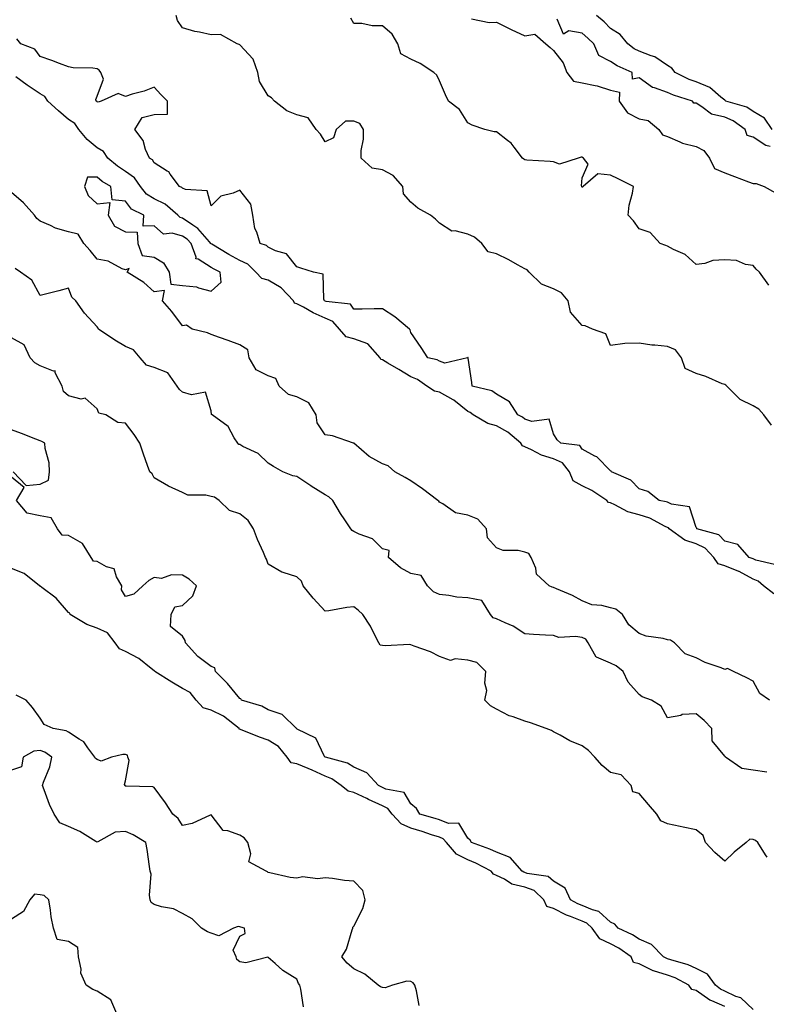
# Model space of a CAD drawing. Units: inches. Extents: x 1018643 to 1021283, y 7348058 to 7350698.
# Drawn here: x 1019091 to 1019353, y 7349435 to 7349780 of the extents above; entities that cross this region are included whole.
import ezdxf

# ---------------------------------------------------------------- set-up
doc = ezdxf.new("R2010")
doc.units = ezdxf.units.IN
doc.header["$MEASUREMENT"] = 0
doc.layers.add('Contour_10187348', color=7, linetype='Continuous', true_color=0x6cb1f1)

msp = doc.modelspace()

# ---------------------------------------------------------------- linework, layer by layer
at = {"layer": 'Contour_10187348'}
for points in [[(1019354.43, 7349638.3, 3230), (1019351.79, 7349641.92, 3230), (1019350, 7349643.87, 3230), (1019348.05, 7349645.07, 3230), (1019343.46, 7349647.33, 3230), (1019338.83, 7349651.92, 3230), (1019338.46, 7349652.33, 3230), (1019338.05, 7349652.48, 3230), (1019337.15, 7349652.82, 3230), (1019331.45, 7349655.31, 3230), (1019328.05, 7349656.4, 3230), (1019324.22, 7349658.09, 3230), (1019322.88, 7349661.92, 3230), (1019320.8, 7349664.68, 3230), (1019318.05, 7349665.85, 3230), (1019313.61, 7349666.37, 3230), (1019312.47, 7349666.35, 3230), (1019308.05, 7349667.04, 3230), (1019303.05, 7349666.92, 3230), (1019298.05, 7349666.21, 3230), (1019296.41, 7349670.27, 3230), (1019291.73, 7349671.92, 3230), (1019289.18, 7349673.06, 3230), (1019288.05, 7349673.2, 3230), (1019283.97, 7349677.84, 3230), (1019283.18, 7349681.92, 3230), (1019280.83, 7349684.7, 3230), (1019278.05, 7349686.11, 3230), (1019273.82, 7349687.69, 3230), (1019269.55, 7349691.92, 3230), (1019268.82, 7349692.69, 3230), (1019268.05, 7349693.12, 3230), (1019265.48, 7349694.48, 3230), (1019262.34, 7349696.21, 3230), (1019258.05, 7349698.34, 3230), (1019255.13, 7349699, 3230), (1019252.9, 7349701.92, 3230), (1019250.3, 7349704.17, 3230), (1019248.05, 7349705.25, 3230), (1019243.61, 7349706.36, 3230), (1019242.39, 7349706.25, 3230), (1019238.05, 7349709.09, 3230), (1019236.65, 7349710.53, 3230), (1019234.92, 7349711.92, 3230), (1019230.49, 7349714.36, 3230), (1019228.05, 7349716.43, 3230), (1019225.5, 7349719.37, 3230), (1019225.23, 7349721.92, 3230), (1019221.9, 7349725.76, 3230), (1019218.05, 7349727.75, 3230), (1019214.51, 7349728.39, 3230), (1019210.58, 7349731.92, 3230), (1019210.68, 7349734.54, 3230), (1019211.39, 7349738.59, 3230), (1019211.47, 7349741.92, 3230), (1019210.19, 7349744.06, 3230), (1019208.05, 7349744.83, 3230), (1019205.1, 7349744.87, 3230), (1019201.87, 7349741.92, 3230), (1019200.98, 7349738.99, 3230), (1019198.05, 7349737.6, 3230), (1019196.38, 7349740.25, 3230), (1019194.89, 7349741.92, 3230), (1019192.1, 7349745.97, 3230), (1019188.05, 7349747.05, 3230), (1019184.55, 7349748.42, 3230), (1019180.21, 7349751.92, 3230), (1019179.18, 7349753.05, 3230), (1019178.05, 7349753.7, 3230), (1019174.94, 7349758.81, 3230), (1019174.38, 7349761.92, 3230), (1019172.78, 7349766.65, 3230), (1019168.05, 7349771.56, 3230), (1019167.81, 7349771.68, 3230), (1019167.11, 7349771.92, 3230), (1019161.31, 7349775.19, 3230), (1019158.05, 7349775.15, 3230), (1019153.9, 7349776.07, 3230), (1019152.37, 7349776.24, 3230), (1019148.05, 7349777.52, 3230), (1019146.28, 7349780.16, 3230), (1019145.83, 7349781.92, 3230)], [(1019353.47, 7349687.34, 3229), (1019350.28, 7349691.92, 3229), (1019349.04, 7349692.91, 3229), (1019348.05, 7349694.28, 3229), (1019345.39, 7349694.58, 3229), (1019342.15, 7349696.02, 3229), (1019338.05, 7349696.24, 3229), (1019333.94, 7349696.03, 3229), (1019331.06, 7349694.93, 3229), (1019328.05, 7349694.64, 3229), (1019324.19, 7349698.07, 3229), (1019320.07, 7349699.9, 3229), (1019318.05, 7349701.01, 3229), (1019317.44, 7349701.31, 3229), (1019315.44, 7349701.92, 3229), (1019311.94, 7349705.8, 3229), (1019308.05, 7349707.06, 3229), (1019306.11, 7349709.97, 3229), (1019304.22, 7349711.92, 3229), (1019304.54, 7349715.42, 3229), (1019305.78, 7349719.65, 3229), (1019306.09, 7349721.92, 3229), (1019300.74, 7349724.61, 3229), (1019298.05, 7349725.96, 3229), (1019293.54, 7349726.43, 3229), (1019288.4, 7349721.92, 3229), (1019288.22, 7349721.75, 3229), (1019288.05, 7349721.75, 3229), (1019287.98, 7349721.85, 3229), (1019287.94, 7349721.92, 3229), (1019287.81, 7349722.16, 3229), (1019288.05, 7349725.04, 3229), (1019290.19, 7349729.78, 3229), (1019288.57, 7349731.92, 3229), (1019288.26, 7349732.13, 3229), (1019288.05, 7349732.24, 3229), (1019287.76, 7349732.21, 3229), (1019286.68, 7349731.92, 3229), (1019280.15, 7349729.82, 3229), (1019278.05, 7349730.58, 3229), (1019276.86, 7349730.73, 3229), (1019268.75, 7349731.21, 3229), (1019268.05, 7349731.3, 3229), (1019267.64, 7349731.51, 3229), (1019267.18, 7349731.92, 3229), (1019264.22, 7349735.74, 3229), (1019263.26, 7349737.12, 3229), (1019261.87, 7349738.1, 3229), (1019258.05, 7349741.06, 3229), (1019257.24, 7349741.1, 3229), (1019253.95, 7349741.92, 3229), (1019249.57, 7349743.44, 3229), (1019248.05, 7349744.22, 3229), (1019245.08, 7349748.95, 3229), (1019241.26, 7349751.92, 3229), (1019240.2, 7349754.07, 3229), (1019238.05, 7349759.01, 3229), (1019237.11, 7349760.98, 3229), (1019236.1, 7349761.92, 3229), (1019231.25, 7349765.12, 3229), (1019228.05, 7349766.56, 3229), (1019224.58, 7349768.46, 3229), (1019223.42, 7349771.92, 3229), (1019221.45, 7349775.31, 3229), (1019218.05, 7349778.28, 3229), (1019214.46, 7349778.33, 3229), (1019210.89, 7349779.08, 3229), (1019208.05, 7349779.13, 3229), (1019207.04, 7349780.91, 3229)], [(1019249.27, 7349780.69, 3229), (1019255.53, 7349779.4, 3229), (1019258.05, 7349779.56, 3229), (1019262.71, 7349777.27, 3229), (1019263.17, 7349777.03, 3229), (1019268.05, 7349774.8, 3229), (1019271.45, 7349775.31, 3229), (1019275.38, 7349771.92, 3229), (1019276.82, 7349770.69, 3229), (1019278.05, 7349769.66, 3229), (1019281.46, 7349765.33, 3229), (1019282.68, 7349761.92, 3229), (1019285.04, 7349758.91, 3229), (1019288.05, 7349758.32, 3229), (1019292.66, 7349757.31, 3229), (1019293.4, 7349757.27, 3229), (1019298.05, 7349755.7, 3229), (1019301.17, 7349755.04, 3229), (1019301.07, 7349751.92, 3229), (1019303.96, 7349747.83, 3229), (1019308.05, 7349745.64, 3229), (1019311.2, 7349745.07, 3229), (1019314.94, 7349741.92, 3229), (1019316.23, 7349740.1, 3229), (1019318.05, 7349739.49, 3229), (1019322.34, 7349737.64, 3229), (1019323.23, 7349737.1, 3229), (1019328.05, 7349735.95, 3229), (1019330.71, 7349734.58, 3229), (1019332.72, 7349731.92, 3229), (1019334.43, 7349728.3, 3229), (1019338.05, 7349726.79, 3229), (1019341.55, 7349725.42, 3229), (1019346.38, 7349723.59, 3229), (1019348.05, 7349722.95, 3229), (1019349.14, 7349723.01, 3229), (1019351.84, 7349721.92, 3229), (1019355.85, 7349719.73, 3229)], [(1019353.96, 7349736.01, 3229), (1019352.49, 7349736.37, 3229), (1019348.05, 7349739.2, 3229), (1019345.98, 7349739.84, 3229), (1019345.18, 7349741.92, 3229), (1019341.07, 7349744.94, 3229), (1019338.05, 7349746.23, 3229), (1019333.4, 7349747.27, 3229), (1019330.04, 7349749.93, 3229), (1019328.05, 7349751.15, 3229), (1019327.24, 7349751.11, 3229), (1019326.81, 7349751.92, 3229), (1019320.09, 7349753.96, 3229), (1019318.05, 7349754.85, 3229), (1019313.42, 7349756.54, 3229), (1019312.78, 7349756.65, 3229), (1019308.05, 7349760.04, 3229), (1019305.7, 7349759.57, 3229), (1019305.59, 7349761.92, 3229), (1019300.35, 7349764.22, 3229), (1019298.05, 7349765.82, 3229), (1019293.98, 7349767.85, 3229), (1019292.16, 7349771.92, 3229), (1019290.11, 7349773.98, 3229), (1019288.05, 7349775.76, 3229), (1019283.46, 7349776.51, 3229), (1019281.53, 7349775.4, 3229), (1019279.35, 7349780.63, 3229)], [(1019354.72, 7349741.92, 3228), (1019352.01, 7349745.88, 3228), (1019348.05, 7349748.24, 3228), (1019345.83, 7349749.71, 3228), (1019338.47, 7349751.92, 3228), (1019338.26, 7349752.13, 3228), (1019338.05, 7349752.17, 3228), (1019336.74, 7349753.23, 3228), (1019332.8, 7349756.67, 3228), (1019328.05, 7349758.6, 3228), (1019325.62, 7349759.49, 3228), (1019320.72, 7349761.92, 3228), (1019319.55, 7349763.42, 3228), (1019318.05, 7349764.38, 3228), (1019313.54, 7349767.41, 3228), (1019312.26, 7349767.71, 3228), (1019308.05, 7349769.36, 3228), (1019306.36, 7349770.23, 3228), (1019304.06, 7349771.92, 3228), (1019301.37, 7349775.25, 3228), (1019298.05, 7349777.34, 3228), (1019295.76, 7349779.64, 3228), (1019293.1, 7349781.92, 3228)], [(1019355.53, 7349589.41, 3231), (1019348.97, 7349591, 3231), (1019348.05, 7349591.39, 3231), (1019347.71, 7349591.57, 3231), (1019346.62, 7349591.92, 3231), (1019342.61, 7349596.48, 3231), (1019338.05, 7349597.55, 3231), (1019335.99, 7349599.85, 3231), (1019328.27, 7349601.92, 3231), (1019328.26, 7349602.12, 3231), (1019328.05, 7349602.36, 3231), (1019325.75, 7349609.62, 3231), (1019319.45, 7349610.53, 3231), (1019318.05, 7349611.23, 3231), (1019317.57, 7349611.44, 3231), (1019315.09, 7349611.92, 3231), (1019311.11, 7349614.98, 3231), (1019308.05, 7349615.94, 3231), (1019305.18, 7349619.05, 3231), (1019298.35, 7349621.92, 3231), (1019298.23, 7349622.1, 3231), (1019298.05, 7349622.25, 3231), (1019293.26, 7349627.13, 3231), (1019292.53, 7349627.44, 3231), (1019288.05, 7349629.92, 3231), (1019287.26, 7349631.13, 3231), (1019280.66, 7349631.92, 3231), (1019279.28, 7349633.16, 3231), (1019278.05, 7349635.18, 3231), (1019276.52, 7349640.39, 3231), (1019270.42, 7349639.54, 3231), (1019268.05, 7349640.42, 3231), (1019267.23, 7349641.1, 3231), (1019265.49, 7349641.92, 3231), (1019262.58, 7349646.45, 3231), (1019258.05, 7349649.17, 3231), (1019256.48, 7349650.35, 3231), (1019249.48, 7349651.92, 3231), (1019249.38, 7349653.25, 3231), (1019248.16, 7349661.81, 3231), (1019248.16, 7349661.92, 3231), (1019248.1, 7349661.97, 3231), (1019248.05, 7349662.05, 3231), (1019247.98, 7349661.99, 3231), (1019247.87, 7349661.92, 3231), (1019239.98, 7349659.99, 3231), (1019238.05, 7349660.67, 3231), (1019237.29, 7349661.16, 3231), (1019233.98, 7349661.92, 3231), (1019231.61, 7349665.49, 3231), (1019228.05, 7349670.76, 3231), (1019227.8, 7349671.67, 3231), (1019227.54, 7349671.92, 3231), (1019222.39, 7349676.25, 3231), (1019218.05, 7349679.1, 3231), (1019215.23, 7349679.1, 3231), (1019210.98, 7349678.99, 3231), (1019208.05, 7349678.99, 3231), (1019206.83, 7349680.69, 3231), (1019198.31, 7349681.66, 3231), (1019198.05, 7349681.77, 3231), (1019197.94, 7349681.81, 3231), (1019197.77, 7349681.92, 3231), (1019197.51, 7349682.46, 3231), (1019197.35, 7349691.22, 3231), (1019193.86, 7349691.92, 3231), (1019189.47, 7349693.34, 3231), (1019188.05, 7349693.79, 3231), (1019184.46, 7349698.33, 3231), (1019180.56, 7349699.41, 3231), (1019178.05, 7349700.66, 3231), (1019177.42, 7349701.29, 3231), (1019175.17, 7349701.92, 3231), (1019174, 7349705.97, 3231), (1019173.38, 7349707.25, 3231), (1019172.61, 7349711.92, 3231), (1019171.92, 7349715.79, 3231), (1019168.05, 7349720.67, 3231), (1019165.76, 7349719.63, 3231), (1019161.41, 7349718.57, 3231), (1019158.05, 7349715.12, 3231), (1019156.59, 7349720.46, 3231), (1019149.08, 7349720.89, 3231), (1019148.05, 7349721.37, 3231), (1019147.75, 7349721.62, 3231), (1019146.96, 7349721.92, 3231), (1019143.73, 7349726.24, 3231), (1019143.21, 7349727.08, 3231), (1019142.62, 7349727.34, 3231), (1019138.05, 7349730.21, 3231), (1019137.45, 7349731.32, 3231), (1019136.37, 7349731.92, 3231), (1019135.08, 7349734.89, 3231), (1019134.17, 7349738.04, 3231), (1019131.28, 7349741.92, 3231), (1019133.83, 7349746.14, 3231), (1019138.05, 7349747.18, 3231), (1019142.69, 7349747.28, 3231), (1019142.68, 7349751.92, 3231), (1019140.39, 7349754.26, 3231), (1019138.05, 7349756.83, 3231), (1019134.59, 7349755.38, 3231), (1019130.4, 7349754.27, 3231), (1019128.05, 7349753.48, 3231), (1019125.47, 7349754.5, 3231), (1019119.44, 7349751.92, 3231), (1019118.47, 7349751.51, 3231), (1019118.05, 7349751.6, 3231), (1019117.94, 7349751.81, 3231), (1019117.7, 7349751.92, 3231), (1019117.57, 7349752.4, 3231), (1019118.05, 7349753.58, 3231), (1019120.36, 7349759.61, 3231), (1019119.35, 7349761.92, 3231), (1019118.81, 7349762.68, 3231), (1019118.05, 7349763.2, 3231), (1019116.55, 7349763.42, 3231), (1019109.71, 7349763.58, 3231), (1019108.05, 7349763.92, 3231), (1019104.92, 7349765.05, 3231), (1019102.21, 7349766.08, 3231), (1019098.05, 7349767.51, 3231), (1019096.26, 7349770.13, 3231), (1019091.3, 7349771.92, 3231), (1019089.89, 7349773.76, 3231)], [(1019355.28, 7349579.15, 3232), (1019351.66, 7349581.92, 3232), (1019349.74, 7349583.61, 3232), (1019348.05, 7349584.33, 3232), (1019343.07, 7349586.94, 3232), (1019343.01, 7349586.96, 3232), (1019338.05, 7349588.95, 3232), (1019335.74, 7349589.61, 3232), (1019334.2, 7349591.92, 3232), (1019331.23, 7349595.1, 3232), (1019328.05, 7349596.62, 3232), (1019324.1, 7349597.97, 3232), (1019318.59, 7349601.92, 3232), (1019318.38, 7349602.25, 3232), (1019318.05, 7349602.41, 3232), (1019317.17, 7349602.79, 3232), (1019311.78, 7349605.65, 3232), (1019308.05, 7349606.8, 3232), (1019304.07, 7349607.94, 3232), (1019299.59, 7349610.38, 3232), (1019298.05, 7349611.04, 3232), (1019297.33, 7349611.19, 3232), (1019296.74, 7349611.92, 3232), (1019291.53, 7349615.4, 3232), (1019288.05, 7349616.96, 3232), (1019284.9, 7349618.77, 3232), (1019283.71, 7349621.92, 3232), (1019281.18, 7349625.05, 3232), (1019278.05, 7349626.42, 3232), (1019273.88, 7349627.75, 3232), (1019270.33, 7349629.65, 3232), (1019268.05, 7349630.66, 3232), (1019267.14, 7349631.01, 3232), (1019266.55, 7349631.92, 3232), (1019261.99, 7349635.86, 3232), (1019258.05, 7349638.05, 3232), (1019255.01, 7349638.88, 3232), (1019249.92, 7349641.92, 3232), (1019248.89, 7349642.76, 3232), (1019248.05, 7349643.1, 3232), (1019243.12, 7349646.99, 3232), (1019242.85, 7349647.12, 3232), (1019238.05, 7349649.81, 3232), (1019236.35, 7349650.22, 3232), (1019233.65, 7349651.92, 3232), (1019230.4, 7349654.27, 3232), (1019228.05, 7349655.18, 3232), (1019223.87, 7349657.74, 3232), (1019219.96, 7349660.01, 3232), (1019218.05, 7349661.13, 3232), (1019217.48, 7349661.35, 3232), (1019217.3, 7349661.92, 3232), (1019212.93, 7349666.8, 3232), (1019208.05, 7349668.58, 3232), (1019205.42, 7349669.29, 3232), (1019203.01, 7349671.92, 3232), (1019200.74, 7349674.61, 3232), (1019198.05, 7349675.75, 3232), (1019193.76, 7349677.63, 3232), (1019190.38, 7349679.59, 3232), (1019188.05, 7349680.84, 3232), (1019187.22, 7349681.09, 3232), (1019186.87, 7349681.92, 3232), (1019182.61, 7349686.48, 3232), (1019178.05, 7349689.1, 3232), (1019175.86, 7349689.73, 3232), (1019173.66, 7349691.92, 3232), (1019170.84, 7349694.71, 3232), (1019168.05, 7349696.02, 3232), (1019164.19, 7349698.07, 3232), (1019158.25, 7349701.72, 3232), (1019158, 7349701.87, 3232), (1019157.98, 7349701.92, 3232), (1019157.44, 7349702.53, 3232), (1019153.39, 7349707.26, 3232), (1019151.58, 7349708.39, 3232), (1019148.05, 7349710.86, 3232), (1019147.22, 7349711.09, 3232), (1019146.34, 7349711.92, 3232), (1019141.87, 7349715.74, 3232), (1019138.05, 7349717.65, 3232), (1019135.42, 7349719.29, 3232), (1019133.27, 7349721.92, 3232), (1019131.17, 7349725.03, 3232), (1019128.05, 7349727.19, 3232), (1019125.17, 7349729.04, 3232), (1019121.88, 7349731.92, 3232), (1019120.31, 7349734.18, 3232), (1019118.05, 7349735.5, 3232), (1019114.58, 7349738.45, 3232), (1019111.68, 7349741.92, 3232), (1019110.21, 7349744.08, 3232), (1019108.05, 7349745.45, 3232), (1019104.54, 7349748.42, 3232), (1019100.8, 7349751.92, 3232), (1019099.68, 7349753.56, 3232), (1019098.05, 7349754.38, 3232), (1019093.55, 7349757.42, 3232), (1019089.58, 7349760.39, 3232)], [(1019353.76, 7349541.92, 3233), (1019350.37, 7349544.24, 3233), (1019348.05, 7349548.49, 3233), (1019345.83, 7349549.7, 3233), (1019341.2, 7349551.92, 3233), (1019339.04, 7349552.91, 3233), (1019338.05, 7349552.65, 3233), (1019336.81, 7349553.16, 3233), (1019331.17, 7349555.04, 3233), (1019328.05, 7349556.67, 3233), (1019324.24, 7349558.11, 3233), (1019320.45, 7349561.92, 3233), (1019319.04, 7349562.91, 3233), (1019318.05, 7349563.07, 3233), (1019316.48, 7349563.49, 3233), (1019310.48, 7349564.35, 3233), (1019308.05, 7349565.27, 3233), (1019304.42, 7349568.29, 3233), (1019302.18, 7349571.92, 3233), (1019299.95, 7349573.82, 3233), (1019298.05, 7349574.26, 3233), (1019294.94, 7349575.03, 3233), (1019291.44, 7349575.3, 3233), (1019288.05, 7349576.64, 3233), (1019284.67, 7349578.54, 3233), (1019279.09, 7349580.88, 3233), (1019278.05, 7349581.37, 3233), (1019277.6, 7349581.47, 3233), (1019276.56, 7349581.92, 3233), (1019272.14, 7349586.01, 3233), (1019271.82, 7349588.15, 3233), (1019270.27, 7349591.92, 3233), (1019269.36, 7349593.23, 3233), (1019268.05, 7349593.78, 3233), (1019265.64, 7349594.33, 3233), (1019260.42, 7349594.29, 3233), (1019258.05, 7349595.31, 3233), (1019254.95, 7349598.82, 3233), (1019254.56, 7349601.92, 3233), (1019251.5, 7349605.37, 3233), (1019248.05, 7349606.75, 3233), (1019243.67, 7349607.54, 3233), (1019239.22, 7349610.75, 3233), (1019238.05, 7349611.31, 3233), (1019237.8, 7349611.67, 3233), (1019237.46, 7349611.92, 3233), (1019232.09, 7349615.96, 3233), (1019228.05, 7349618.75, 3233), (1019226.02, 7349619.89, 3233), (1019222.41, 7349621.92, 3233), (1019220.12, 7349623.99, 3233), (1019218.05, 7349624.72, 3233), (1019213.39, 7349627.26, 3233), (1019208.11, 7349631.92, 3233), (1019208.09, 7349631.96, 3233), (1019208.05, 7349631.98, 3233), (1019207.97, 7349632, 3233), (1019200.62, 7349634.48, 3233), (1019198.05, 7349634.85, 3233), (1019195.2, 7349639.07, 3233), (1019194.81, 7349641.92, 3233), (1019192.24, 7349646.11, 3233), (1019188.05, 7349648.24, 3233), (1019185.15, 7349649.02, 3233), (1019181.92, 7349651.92, 3233), (1019180.73, 7349654.6, 3233), (1019178.05, 7349655.57, 3233), (1019173.81, 7349657.68, 3233), (1019171.33, 7349661.92, 3233), (1019170.86, 7349664.73, 3233), (1019168.05, 7349666.47, 3233), (1019164.06, 7349667.93, 3233), (1019161, 7349668.97, 3233), (1019158.05, 7349670.01, 3233), (1019156.81, 7349670.68, 3233), (1019151.36, 7349671.92, 3233), (1019149.45, 7349673.32, 3233), (1019148.05, 7349673.15, 3233), (1019144.26, 7349678.13, 3233), (1019141.03, 7349681.92, 3233), (1019141.64, 7349685.51, 3233), (1019138.05, 7349685.01, 3233), (1019134.44, 7349688.31, 3233), (1019128.61, 7349691.92, 3233), (1019129.32, 7349693.18, 3233), (1019128.05, 7349692.72, 3233), (1019126.87, 7349693.1, 3233), (1019121.96, 7349695.83, 3233), (1019118.05, 7349696.44, 3233), (1019115.64, 7349699.5, 3233), (1019113.38, 7349701.92, 3233), (1019111.39, 7349705.26, 3233), (1019108.05, 7349706, 3233), (1019103.5, 7349707.37, 3233), (1019101.72, 7349708.25, 3233), (1019098.05, 7349709.74, 3233), (1019096.91, 7349710.77, 3233), (1019096.17, 7349711.92, 3233), (1019092.31, 7349716.17, 3233), (1019088.05, 7349719.88, 3233)], [(1019352.77, 7349516.64, 3234), (1019348.05, 7349517.34, 3234), (1019344.04, 7349517.91, 3234), (1019338.3, 7349521.92, 3234), (1019338.2, 7349522.07, 3234), (1019338.05, 7349522.2, 3234), (1019333.71, 7349527.58, 3234), (1019333.6, 7349531.92, 3234), (1019330.86, 7349534.73, 3234), (1019328.05, 7349537.07, 3234), (1019323.14, 7349536.83, 3234), (1019322.65, 7349536.51, 3234), (1019318.05, 7349535.71, 3234), (1019315.84, 7349539.71, 3234), (1019312.41, 7349541.92, 3234), (1019309.11, 7349542.98, 3234), (1019308.05, 7349543.84, 3234), (1019304.26, 7349548.13, 3234), (1019302.5, 7349551.92, 3234), (1019300.03, 7349553.9, 3234), (1019298.05, 7349554.82, 3234), (1019293.07, 7349556.9, 3234), (1019293.02, 7349556.9, 3234), (1019293.02, 7349556.95, 3234), (1019290.25, 7349561.92, 3234), (1019289.35, 7349563.22, 3234), (1019288.05, 7349563.82, 3234), (1019285.73, 7349564.24, 3234), (1019279.96, 7349563.83, 3234), (1019278.05, 7349564.48, 3234), (1019275.26, 7349564.71, 3234), (1019271.02, 7349564.89, 3234), (1019268.05, 7349565.15, 3234), (1019263.91, 7349567.78, 3234), (1019261.05, 7349568.92, 3234), (1019258.05, 7349570.35, 3234), (1019256.84, 7349570.71, 3234), (1019255.97, 7349571.92, 3234), (1019252.91, 7349576.78, 3234), (1019248.05, 7349577.71, 3234), (1019244.11, 7349577.98, 3234), (1019241.36, 7349578.61, 3234), (1019238.05, 7349578.92, 3234), (1019235.98, 7349579.85, 3234), (1019233.9, 7349581.92, 3234), (1019231.65, 7349585.53, 3234), (1019228.05, 7349586.29, 3234), (1019224.44, 7349588.3, 3234), (1019220.15, 7349591.92, 3234), (1019220.46, 7349594.34, 3234), (1019218.05, 7349594.93, 3234), (1019214.58, 7349598.45, 3234), (1019209.93, 7349600.03, 3234), (1019208.05, 7349600.99, 3234), (1019207.52, 7349601.39, 3234), (1019207.03, 7349601.92, 3234), (1019204.92, 7349605.05, 3234), (1019203.38, 7349607.25, 3234), (1019200.67, 7349611.92, 3234), (1019199.33, 7349613.19, 3234), (1019198.05, 7349613.83, 3234), (1019193.07, 7349616.94, 3234), (1019192.93, 7349617.04, 3234), (1019188.05, 7349620.23, 3234), (1019186.7, 7349620.57, 3234), (1019183.17, 7349621.92, 3234), (1019179.92, 7349623.79, 3234), (1019178.05, 7349624.91, 3234), (1019174.52, 7349628.39, 3234), (1019169.15, 7349630.81, 3234), (1019168.05, 7349631.44, 3234), (1019167.69, 7349631.55, 3234), (1019167.42, 7349631.92, 3234), (1019166.16, 7349633.81, 3234), (1019163.96, 7349637.83, 3234), (1019158.36, 7349641.92, 3234), (1019158.2, 7349642.06, 3234), (1019158.05, 7349643.31, 3234), (1019156.01, 7349649.88, 3234), (1019151.11, 7349648.87, 3234), (1019148.05, 7349649.89, 3234), (1019146.94, 7349650.8, 3234), (1019146.14, 7349651.92, 3234), (1019142.81, 7349656.68, 3234), (1019138.05, 7349658.48, 3234), (1019135.43, 7349659.3, 3234), (1019133.19, 7349661.92, 3234), (1019130.81, 7349664.68, 3234), (1019128.05, 7349665.87, 3234), (1019124.24, 7349668.11, 3234), (1019118.59, 7349671.92, 3234), (1019118.46, 7349672.33, 3234), (1019118.05, 7349672.7, 3234), (1019113.67, 7349677.54, 3234), (1019110.61, 7349681.92, 3234), (1019109.26, 7349683.13, 3234), (1019108.05, 7349686.28, 3234), (1019104.61, 7349685.35, 3234), (1019100.45, 7349684.32, 3234), (1019098.05, 7349683.69, 3234), (1019095.2, 7349689.07, 3234), (1019091.16, 7349691.92, 3234), (1019089.34, 7349693.21, 3234)], [(1019352.93, 7349486.8, 3235), (1019352.35, 7349487.63, 3235), (1019349.69, 7349491.92, 3235), (1019348.83, 7349492.71, 3235), (1019348.05, 7349493, 3235), (1019346.88, 7349493.09, 3235), (1019345.6, 7349491.92, 3235), (1019341.36, 7349488.61, 3235), (1019338.05, 7349485.46, 3235), (1019334.61, 7349488.48, 3235), (1019331.37, 7349491.92, 3235), (1019330.53, 7349494.4, 3235), (1019328.05, 7349496.35, 3235), (1019323.48, 7349497.35, 3235), (1019322.41, 7349497.56, 3235), (1019318.05, 7349498.49, 3235), (1019315.69, 7349499.56, 3235), (1019314.22, 7349501.92, 3235), (1019311.36, 7349505.23, 3235), (1019308.05, 7349509.14, 3235), (1019305.84, 7349509.71, 3235), (1019305.32, 7349511.92, 3235), (1019301.81, 7349515.68, 3235), (1019298.05, 7349516.53, 3235), (1019295.07, 7349518.94, 3235), (1019292.52, 7349521.92, 3235), (1019290.37, 7349524.25, 3235), (1019288.05, 7349525.81, 3235), (1019283.76, 7349527.63, 3235), (1019280.41, 7349529.55, 3235), (1019278.05, 7349530.79, 3235), (1019277.32, 7349531.19, 3235), (1019275.52, 7349531.92, 3235), (1019270.04, 7349533.92, 3235), (1019268.05, 7349534.55, 3235), (1019263.93, 7349536.05, 3235), (1019262.53, 7349536.4, 3235), (1019258.05, 7349538.66, 3235), (1019256.01, 7349539.88, 3235), (1019253.96, 7349541.92, 3235), (1019254.66, 7349545.31, 3235), (1019253.95, 7349547.82, 3235), (1019254.31, 7349551.92, 3235), (1019251.17, 7349555.05, 3235), (1019248.05, 7349555.89, 3235), (1019243.59, 7349556.38, 3235), (1019241.92, 7349555.79, 3235), (1019238.05, 7349557.13, 3235), (1019234.97, 7349558.85, 3235), (1019229.17, 7349560.8, 3235), (1019228.05, 7349561.27, 3235), (1019227.51, 7349561.39, 3235), (1019219.06, 7349560.91, 3235), (1019218.05, 7349561.06, 3235), (1019217.3, 7349561.17, 3235), (1019216.83, 7349561.92, 3235), (1019215.49, 7349564.47, 3235), (1019213.94, 7349567.8, 3235), (1019211.22, 7349571.92, 3235), (1019209.54, 7349573.42, 3235), (1019208.05, 7349574.54, 3235), (1019205.58, 7349574.4, 3235), (1019199.3, 7349573.17, 3235), (1019198.05, 7349573.08, 3235), (1019193.76, 7349577.63, 3235), (1019190.34, 7349581.92, 3235), (1019189.68, 7349583.55, 3235), (1019188.05, 7349585.08, 3235), (1019183.3, 7349586.67, 3235), (1019182.85, 7349586.73, 3235), (1019178.05, 7349589.6, 3235), (1019177.43, 7349591.31, 3235), (1019177.09, 7349591.92, 3235), (1019176.39, 7349593.58, 3235), (1019174.29, 7349598.17, 3235), (1019172.89, 7349601.92, 3235), (1019170.99, 7349604.86, 3235), (1019168.05, 7349607.24, 3235), (1019164.49, 7349608.35, 3235), (1019160.89, 7349611.92, 3235), (1019159.2, 7349613.07, 3235), (1019158.05, 7349613.27, 3235), (1019156.23, 7349613.74, 3235), (1019149.85, 7349613.72, 3235), (1019148.05, 7349614.68, 3235), (1019143.1, 7349616.87, 3235), (1019143.03, 7349616.9, 3235), (1019138.05, 7349619.85, 3235), (1019137.35, 7349621.21, 3235), (1019136.57, 7349621.92, 3235), (1019135.78, 7349624.19, 3235), (1019134.29, 7349628.16, 3235), (1019133.08, 7349631.92, 3235), (1019131.11, 7349634.97, 3235), (1019128.05, 7349639.02, 3235), (1019125.38, 7349639.26, 3235), (1019121.08, 7349641.92, 3235), (1019118.67, 7349642.54, 3235), (1019118.05, 7349643.96, 3235), (1019113.82, 7349647.69, 3235), (1019112.52, 7349647.45, 3235), (1019108.05, 7349648.54, 3235), (1019106.25, 7349650.13, 3235), (1019105.81, 7349651.92, 3235), (1019103.35, 7349656.61, 3235), (1019103.4, 7349657.27, 3235), (1019102.82, 7349657.15, 3235), (1019098.05, 7349659.13, 3235), (1019096.21, 7349660.08, 3235), (1019094.65, 7349661.92, 3235), (1019092.55, 7349666.42, 3235), (1019088.05, 7349668.86, 3235)], [(1019088.64, 7349621.92, 3236), (1019093.21, 7349617.08, 3236), (1019098.05, 7349617.65, 3236), (1019101.01, 7349618.96, 3236), (1019101.35, 7349621.92, 3236), (1019101.21, 7349625.08, 3236), (1019099.83, 7349630.15, 3236), (1019099.7, 7349631.92, 3236), (1019098.69, 7349632.56, 3236), (1019098.05, 7349632.79, 3236), (1019096.63, 7349633.33, 3236), (1019091.55, 7349635.41, 3236), (1019088.05, 7349636.63, 3236)], [(1019348.05, 7349433.37, 3236), (1019343.66, 7349437.53, 3236), (1019341.94, 7349438.03, 3236), (1019338.05, 7349439.86, 3236), (1019336.63, 7349440.5, 3236), (1019334.8, 7349441.92, 3236), (1019331.97, 7349445.83, 3236), (1019328.05, 7349447.79, 3236), (1019325.26, 7349449.12, 3236), (1019319.14, 7349450.83, 3236), (1019318.05, 7349451.23, 3236), (1019317.51, 7349451.38, 3236), (1019316.64, 7349451.92, 3236), (1019312.36, 7349456.23, 3236), (1019308.05, 7349458.09, 3236), (1019305.73, 7349459.6, 3236), (1019300.76, 7349461.92, 3236), (1019299.51, 7349463.38, 3236), (1019298.05, 7349463.99, 3236), (1019293.96, 7349467.83, 3236), (1019291.67, 7349468.3, 3236), (1019288.05, 7349469.84, 3236), (1019286.57, 7349470.44, 3236), (1019283.95, 7349471.92, 3236), (1019282.11, 7349475.99, 3236), (1019278.05, 7349478.45, 3236), (1019276.22, 7349480.1, 3236), (1019268.85, 7349481.12, 3236), (1019268.05, 7349481.43, 3236), (1019267.65, 7349481.52, 3236), (1019267.04, 7349481.92, 3236), (1019262.8, 7349486.67, 3236), (1019258.05, 7349488.53, 3236), (1019255.76, 7349489.63, 3236), (1019249.25, 7349491.92, 3236), (1019248.87, 7349492.74, 3236), (1019248.05, 7349493.52, 3236), (1019244.85, 7349498.72, 3236), (1019241.29, 7349498.67, 3236), (1019238.05, 7349499.89, 3236), (1019236.53, 7349500.39, 3236), (1019231.24, 7349501.92, 3236), (1019230.04, 7349503.92, 3236), (1019228.05, 7349505.51, 3236), (1019225.67, 7349509.54, 3236), (1019219.25, 7349510.72, 3236), (1019218.05, 7349511.29, 3236), (1019217.62, 7349511.5, 3236), (1019216.68, 7349511.92, 3236), (1019212.57, 7349516.44, 3236), (1019208.05, 7349518.36, 3236), (1019205.87, 7349519.74, 3236), (1019198.14, 7349521.83, 3236), (1019198.05, 7349521.87, 3236), (1019198.01, 7349521.89, 3236), (1019197.92, 7349521.92, 3236), (1019197.69, 7349522.29, 3236), (1019194.71, 7349528.58, 3236), (1019188.23, 7349531.74, 3236), (1019188.05, 7349531.86, 3236), (1019188.02, 7349531.9, 3236), (1019187.97, 7349531.92, 3236), (1019182.91, 7349536.79, 3236), (1019178.05, 7349538.51, 3236), (1019175.84, 7349539.71, 3236), (1019168.73, 7349541.92, 3236), (1019168.41, 7349542.28, 3236), (1019168.05, 7349542.47, 3236), (1019163.79, 7349547.66, 3236), (1019159.51, 7349551.92, 3236), (1019159.29, 7349553.16, 3236), (1019158.05, 7349553.61, 3236), (1019153.33, 7349557.2, 3236), (1019149.03, 7349561.92, 3236), (1019148.89, 7349562.76, 3236), (1019148.05, 7349564.28, 3236), (1019143.81, 7349567.68, 3236), (1019144.05, 7349571.92, 3236), (1019145.34, 7349574.63, 3236), (1019148.05, 7349575.05, 3236), (1019151.56, 7349578.41, 3236), (1019152.9, 7349581.92, 3236), (1019150.39, 7349584.27, 3236), (1019148.05, 7349585.63, 3236), (1019144.14, 7349585.83, 3236), (1019140.66, 7349584.53, 3236), (1019138.05, 7349584.86, 3236), (1019136.14, 7349583.84, 3236), (1019134.09, 7349581.92, 3236), (1019130.97, 7349579, 3236), (1019128.05, 7349578.25, 3236), (1019126.66, 7349580.54, 3236), (1019126.75, 7349581.92, 3236), (1019124.86, 7349585.11, 3236), (1019124.04, 7349587.91, 3236), (1019121.39, 7349588.59, 3236), (1019118.05, 7349590.47, 3236), (1019116.78, 7349590.65, 3236), (1019115.94, 7349591.92, 3236), (1019112.89, 7349596.77, 3236), (1019108.05, 7349599.56, 3236), (1019105.82, 7349599.69, 3236), (1019104.23, 7349601.92, 3236), (1019101.96, 7349605.83, 3236), (1019098.05, 7349606.53, 3236), (1019093.5, 7349607.37, 3236), (1019089.76, 7349611.92, 3236), (1019092.53, 7349616.4, 3236), (1019088.05, 7349620.08, 3236)], [(1019338.05, 7349434.41, 3237), (1019333.54, 7349436.44, 3237), (1019332.81, 7349436.68, 3237), (1019328.05, 7349440.05, 3237), (1019326.59, 7349440.46, 3237), (1019325.46, 7349441.92, 3237), (1019320.67, 7349444.54, 3237), (1019318.05, 7349445.49, 3237), (1019313.07, 7349446.93, 3237), (1019312.98, 7349446.98, 3237), (1019308.05, 7349449.4, 3237), (1019306.09, 7349449.95, 3237), (1019305.26, 7349451.92, 3237), (1019301, 7349454.86, 3237), (1019298.05, 7349456.4, 3237), (1019294.28, 7349458.15, 3237), (1019291.55, 7349461.92, 3237), (1019289.76, 7349463.63, 3237), (1019288.05, 7349464.36, 3237), (1019283.95, 7349466.02, 3237), (1019282.6, 7349466.48, 3237), (1019278.05, 7349468.8, 3237), (1019275.65, 7349469.52, 3237), (1019274.63, 7349471.92, 3237), (1019271.25, 7349475.12, 3237), (1019268.05, 7349476.35, 3237), (1019263.49, 7349477.36, 3237), (1019260.89, 7349479.08, 3237), (1019258.05, 7349480.42, 3237), (1019256.96, 7349480.82, 3237), (1019256.17, 7349481.92, 3237), (1019250.83, 7349484.7, 3237), (1019248.05, 7349485.83, 3237), (1019244.04, 7349487.91, 3237), (1019240.51, 7349491.92, 3237), (1019239.41, 7349493.28, 3237), (1019238.05, 7349493.79, 3237), (1019235.28, 7349494.69, 3237), (1019231.97, 7349495.83, 3237), (1019228.05, 7349497.04, 3237), (1019224.63, 7349498.5, 3237), (1019221.5, 7349501.92, 3237), (1019220, 7349503.87, 3237), (1019218.05, 7349504.8, 3237), (1019213.23, 7349507.09, 3237), (1019212.59, 7349507.38, 3237), (1019208.05, 7349509.48, 3237), (1019206.1, 7349509.96, 3237), (1019203.64, 7349511.92, 3237), (1019200.38, 7349514.25, 3237), (1019198.05, 7349515.19, 3237), (1019193.49, 7349517.36, 3237), (1019192.05, 7349517.92, 3237), (1019188.05, 7349519.6, 3237), (1019186.08, 7349519.95, 3237), (1019184.69, 7349521.92, 3237), (1019181.7, 7349525.57, 3237), (1019178.05, 7349527.85, 3237), (1019175.02, 7349528.89, 3237), (1019168.37, 7349531.6, 3237), (1019168.05, 7349531.72, 3237), (1019167.88, 7349531.75, 3237), (1019167.82, 7349531.92, 3237), (1019162.41, 7349536.28, 3237), (1019158.05, 7349538.31, 3237), (1019155.27, 7349539.14, 3237), (1019152.83, 7349541.92, 3237), (1019150.73, 7349544.59, 3237), (1019148.05, 7349545.9, 3237), (1019144.31, 7349548.18, 3237), (1019138.35, 7349551.92, 3237), (1019138.22, 7349552.09, 3237), (1019138.05, 7349552.15, 3237), (1019137.01, 7349552.96, 3237), (1019132.66, 7349556.52, 3237), (1019128.05, 7349558.95, 3237), (1019125.94, 7349559.81, 3237), (1019124.41, 7349561.92, 3237), (1019121.65, 7349565.52, 3237), (1019118.05, 7349567.14, 3237), (1019114.51, 7349568.38, 3237), (1019108.65, 7349571.92, 3237), (1019108.52, 7349572.39, 3237), (1019108.05, 7349572.55, 3237), (1019103.75, 7349577.62, 3237), (1019098.63, 7349581.34, 3237), (1019098.05, 7349581.79, 3237), (1019097.95, 7349581.82, 3237), (1019097.9, 7349581.92, 3237), (1019092.44, 7349586.31, 3237), (1019088.05, 7349587.98, 3237)], [(1019230.92, 7349434.79, 3238), (1019230.06, 7349439.91, 3238), (1019229.45, 7349441.92, 3238), (1019228.88, 7349442.75, 3238), (1019228.05, 7349443.21, 3238), (1019226.64, 7349443.32, 3238), (1019221.56, 7349441.92, 3238), (1019219.01, 7349440.96, 3238), (1019218.05, 7349441.16, 3238), (1019217.45, 7349441.32, 3238), (1019216.61, 7349441.92, 3238), (1019211.93, 7349445.8, 3238), (1019208.05, 7349447.63, 3238), (1019205.74, 7349449.61, 3238), (1019203.84, 7349451.92, 3238), (1019205.44, 7349454.52, 3238), (1019207.47, 7349461.34, 3238), (1019207.71, 7349461.92, 3238), (1019207.71, 7349462.26, 3238), (1019208.05, 7349462.61, 3238), (1019211.18, 7349468.79, 3238), (1019212.03, 7349471.92, 3238), (1019211.21, 7349475.08, 3238), (1019208.05, 7349478.41, 3238), (1019204.82, 7349478.68, 3238), (1019200.62, 7349479.35, 3238), (1019198.05, 7349479.6, 3238), (1019195.4, 7349479.28, 3238), (1019190.03, 7349479.93, 3238), (1019188.05, 7349479.5, 3238), (1019185.78, 7349479.65, 3238), (1019178.59, 7349481.38, 3238), (1019178.05, 7349481.43, 3238), (1019177.79, 7349481.66, 3238), (1019177.27, 7349481.92, 3238), (1019171.3, 7349485.17, 3238), (1019171.97, 7349488, 3238), (1019170.84, 7349491.92, 3238), (1019169.67, 7349493.55, 3238), (1019168.05, 7349494.57, 3238), (1019163.87, 7349496.1, 3238), (1019162.25, 7349496.12, 3238), (1019158.05, 7349501.67, 3238), (1019157.68, 7349501.55, 3238), (1019151.35, 7349498.62, 3238), (1019148.05, 7349497.89, 3238), (1019146.53, 7349500.39, 3238), (1019144.62, 7349501.92, 3238), (1019142.01, 7349505.87, 3238), (1019138.05, 7349511.19, 3238), (1019137.56, 7349511.44, 3238), (1019128.3, 7349511.66, 3238), (1019128.05, 7349511.73, 3238), (1019127.93, 7349511.81, 3238), (1019127.85, 7349511.92, 3238), (1019127.68, 7349512.29, 3238), (1019128.05, 7349513.62, 3238), (1019129.28, 7349520.69, 3238), (1019128.78, 7349521.92, 3238), (1019128.68, 7349522.55, 3238), (1019128.05, 7349522.84, 3238), (1019127.11, 7349522.86, 3238), (1019123.13, 7349521.92, 3238), (1019119.48, 7349520.49, 3238), (1019118.05, 7349521.03, 3238), (1019117.51, 7349521.39, 3238), (1019117.3, 7349521.92, 3238), (1019114.85, 7349525.12, 3238), (1019113.41, 7349527.28, 3238), (1019111.83, 7349528.14, 3238), (1019108.05, 7349530.67, 3238), (1019107.26, 7349531.13, 3238), (1019102.63, 7349531.92, 3238), (1019099.48, 7349533.35, 3238), (1019098.05, 7349535.52, 3238), (1019095.42, 7349539.3, 3238), (1019093.15, 7349541.92, 3238), (1019089.71, 7349543.58, 3238)], [(1019190.45, 7349434.32, 3239), (1019189.48, 7349440.49, 3239), (1019189.09, 7349441.92, 3239), (1019188.68, 7349442.56, 3239), (1019188.05, 7349444.01, 3239), (1019183.16, 7349447.03, 3239), (1019180.46, 7349449.51, 3239), (1019178.05, 7349451.69, 3239), (1019177.89, 7349451.76, 3239), (1019170.25, 7349449.73, 3239), (1019168.05, 7349450.08, 3239), (1019167.02, 7349450.9, 3239), (1019166.75, 7349451.92, 3239), (1019165.76, 7349454.21, 3239), (1019168.05, 7349459.16, 3239), (1019169.93, 7349460.03, 3239), (1019169.76, 7349461.92, 3239), (1019168.42, 7349462.3, 3239), (1019168.05, 7349462.4, 3239), (1019167.51, 7349462.46, 3239), (1019165.88, 7349461.92, 3239), (1019160.75, 7349459.22, 3239), (1019158.05, 7349460.21, 3239), (1019156.81, 7349460.68, 3239), (1019154.63, 7349461.92, 3239), (1019151.38, 7349465.25, 3239), (1019148.05, 7349467.05, 3239), (1019144.8, 7349468.67, 3239), (1019140.59, 7349469.39, 3239), (1019138.05, 7349470.2, 3239), (1019137, 7349470.87, 3239), (1019136.69, 7349471.92, 3239), (1019136.42, 7349473.55, 3239), (1019137.01, 7349480.87, 3239), (1019136.68, 7349481.92, 3239), (1019136.42, 7349483.56, 3239), (1019135.62, 7349489.49, 3239), (1019135.19, 7349491.92, 3239), (1019130.76, 7349494.63, 3239), (1019128.05, 7349495.82, 3239), (1019124.44, 7349495.53, 3239), (1019118.29, 7349492.16, 3239), (1019118.05, 7349492.12, 3239), (1019117.6, 7349492.36, 3239), (1019112.01, 7349495.87, 3239), (1019108.05, 7349497.54, 3239), (1019105.01, 7349498.88, 3239), (1019103.04, 7349501.92, 3239), (1019101.41, 7349505.28, 3239), (1019099.5, 7349510.48, 3239), (1019098.89, 7349511.92, 3239), (1019099.22, 7349513.09, 3239), (1019101.51, 7349518.46, 3239), (1019102.15, 7349521.92, 3239), (1019099.72, 7349523.59, 3239), (1019098.05, 7349524.16, 3239), (1019095.92, 7349524.04, 3239), (1019092.15, 7349521.92, 3239), (1019091.51, 7349518.46, 3239), (1019088.05, 7349517.28, 3239)], [(1019124.94, 7349431.92, 3240), (1019122.89, 7349436.77, 3240), (1019118.05, 7349439.82, 3240), (1019116.52, 7349440.39, 3240), (1019114.23, 7349441.92, 3240), (1019112.34, 7349446.21, 3240), (1019112.42, 7349447.55, 3240), (1019111.5, 7349451.92, 3240), (1019111.27, 7349455.14, 3240), (1019108.05, 7349457.31, 3240), (1019104.09, 7349457.97, 3240), (1019102.72, 7349461.92, 3240), (1019102.01, 7349465.88, 3240), (1019101.72, 7349468.24, 3240), (1019101.14, 7349471.92, 3240), (1019099.48, 7349473.35, 3240), (1019098.05, 7349473.61, 3240), (1019096.11, 7349473.86, 3240), (1019094.49, 7349471.92, 3240), (1019092.24, 7349467.73, 3240), (1019088.05, 7349465.07, 3240)]]:
    msp.add_polyline3d(points, dxfattribs=at)
msp.add_polyline3d([(1019158.05, 7349685.31, 3233), (1019161.59, 7349688.38, 3233), (1019161.18, 7349691.92, 3233), (1019159.1, 7349692.97, 3233), (1019158.05, 7349693.6, 3233), (1019153.53, 7349696.44, 3233), (1019152.71, 7349696.58, 3233), (1019152.81, 7349697.16, 3233), (1019151.01, 7349701.92, 3233), (1019149.62, 7349703.49, 3233), (1019148.05, 7349704.59, 3233), (1019144.4, 7349705.58, 3233), (1019141.34, 7349705.21, 3233), (1019138.05, 7349708.15, 3233), (1019134.2, 7349708.07, 3233), (1019134.43, 7349711.92, 3233), (1019130.13, 7349714, 3233), (1019128.05, 7349716.83, 3233), (1019123.39, 7349717.27, 3233), (1019122.89, 7349721.92, 3233), (1019119.84, 7349723.71, 3233), (1019118.05, 7349725.25, 3233), (1019114.73, 7349725.24, 3233), (1019113.68, 7349721.92, 3233), (1019114.91, 7349718.78, 3233), (1019118.05, 7349715.85, 3233), (1019122.51, 7349716.38, 3233), (1019121.93, 7349711.92, 3233), (1019124.17, 7349708.04, 3233), (1019128.05, 7349706.01, 3233), (1019132.06, 7349705.93, 3233), (1019132.29, 7349701.92, 3233), (1019133.84, 7349697.72, 3233), (1019138.05, 7349697.12, 3233), (1019141.31, 7349695.18, 3233), (1019143.3, 7349691.92, 3233), (1019143.86, 7349687.73, 3233), (1019148.05, 7349687.3, 3233), (1019152.87, 7349686.74, 3233), (1019153.59, 7349686.38, 3233)], close=True, dxfattribs=at)

doc.saveas('drawing.dxf')
